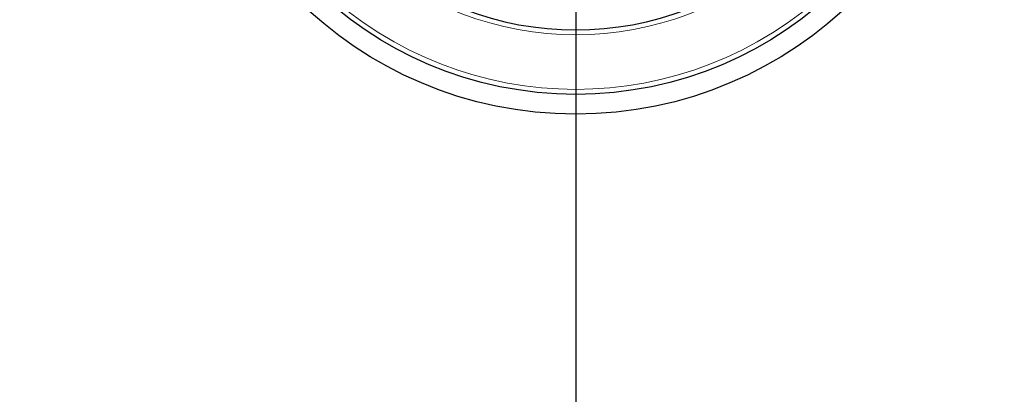
# Model space of a CAD drawing. Units: millimetres. Extents: x 0 to 420, y 0 to 297.
# Drawn here: x 117 to 150, y 205 to 218 of the extents above; entities that cross this region are included whole.
import ezdxf

# ---------------------------------------------------------------- set-up
doc = ezdxf.new("R2010")
doc.units = ezdxf.units.MM
doc.layers.add('DEFAULT_LAYER', color=7, linetype='Continuous')

# ---------------------------------------------------------------- blocks, each defined once
blk = doc.blocks.new('SW_CENTERMARKSYMBOL_0')
at = {"layer": 'DEFAULT_LAYER', "color": 0}
blk.add_line((0, -1.667), (0, -60.046), dxfattribs=at)

msp = doc.modelspace()

# ---------------------------------------------------------------- linework, layer by layer
at = {"color": 7, "linetype": 'Continuous', "lineweight": 25}
for radius in [50, 49.433333, 49.333333, 49.166667, 13.333333, 12.666667]:
    msp.add_circle((136.03284, 228.238244), radius, dxfattribs=at)
at = {"color": 8, "linetype": 'Continuous', "lineweight": 18}
for radius in [49.9, 49.2]:
    msp.add_circle((136.03284, 228.238244), radius, dxfattribs=at)
for radius, start, end in [(10.666667, 227.238686, 312.761314), (12.5, 226.9102132, 313.0897868)]:
    msp.add_arc((136.03284, 228.238244), radius, start, end, dxfattribs=at)
at = {"color": 7, "linetype": 'Continuous', "lineweight": 25}
msp.add_arc((136.03284, 228.238244), 10.5, 227.238686, 312.761314, dxfattribs=at)

# ---------------------------------------------------------------- block references
at = {"layer": 'DEFAULT_LAYER'}
msp.add_blockref('SW_CENTERMARKSYMBOL_0', (136.03284, 228.238244), dxfattribs=at)

doc.saveas('drawing.dxf')
